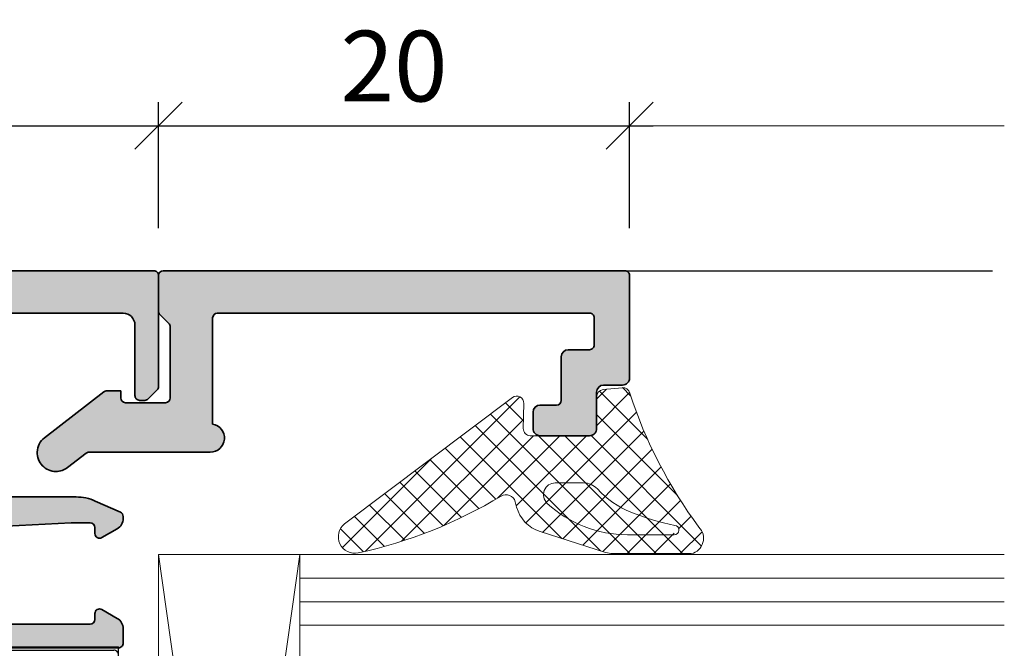
# Model space of a CAD drawing. Extents: x 313 to 4931, y 50 to 3750.
# Drawn here: x 1259 to 1301, y 374 to 401 of the extents above; entities that cross this region are included whole.
import ezdxf

# ---------------------------------------------------------------- set-up
doc = ezdxf.new("R2010")
doc.units = 0
doc.layers.get('0').update_dxf_attribs({"linetype": 'CONTINUOUS', "lineweight": 0})
doc.layers.get('Defpoints').update_dxf_attribs({"linetype": 'CONTINUOUS', "lineweight": 0})
for name, color, linetype in [('Alu-Schraffur', 30, 'CONTINUOUS'), ('Klips', 252, 'CONTINUOUS'), ('PR Linie', 252, 'CONTINUOUS')]:
    doc.layers.add(name, color=color, linetype=linetype)
for name, color, linetype, lineweight in [('Aluminium', 40, 'CONTINUOUS', 35), ('Bemassung', 210, 'CONTINUOUS', 5), ('Dichtung', 1, 'CONTINUOUS', 13), ('Dichtung-Schraff', 12, 'CONTINUOUS', 5), ('Glas', 94, 'CONTINUOUS', 13), ('Glas-Schraff', 70, 'CONTINUOUS', 5)]:
    doc.layers.add(name, color=color, linetype=linetype, lineweight=lineweight)
doc.styles.add('BEMASSUNG', font='ARIALN.TTF')
doc.dimstyles.new('BEM-1', dxfattribs={"dimtxt": 3, "dimasz": 2, "dimexe": 1, "dimexo": 2, "dimgap": 1, "dimtad": 1, "dimdec": 1, "dimdsep": 46, "dimtxsty": 'BEMASSUNG', "dimblk1": 'OBLIQUE', "dimblk2": 'OBLIQUE', "dimsah": 1, "dimcen": 0, "dimdle": 1, "dimclrd": 256, "dimclre": 256, "dimclrt": 7, "dimadec": 1, "dimazin": 2, "dimtfac": 1, "dimtdec": 1, "dimtix": 1, "dimtmove": 2, "dimatfit": 3, "dimfxl": 1, "dimtolj": 1, "dimarcsym": 0})

# ---------------------------------------------------------------- blocks, each defined once
blk = doc.blocks.new('DV-3.0')
at = {"layer": 'Klips'}
for p, q in [((-3.350000000533782, 5.500000017904995), (-3.350000000004002, 16.29999999999995)), ((-3.000000000003638, 16.29999999999995), (-3.350000000004002, 16.29999999999995)), ((-3.200000000001182, 3.900000000000091), (-3.200000000003911, 16.09999999999991)), ((-2.000000000001819, 16.29999999999995), (-3.000000000003638, 16.29999999999995)), ((-2.200000000002092, 16.10000000000014), (-2.200000000002092, -3.500000000000227)), ((-0.4000000000019099, 16.29999999999995), (-2.000000000001819, 16.29999999999995)), ((-0.2000000000020918, 16.10000000000014), (-0.2000000000020918, -10.8000000507559)), ((-3.200028087984265, 10.80527152648915), (-3.200028087984265, 10.80527152648915)), ((-3.200028087887858, 9.80527152658533), (-3.200000003598689, 9.80527152658533)), ((-0.2000000000020918, 9.299999999999955), (-2.200000000002092, 9.299999999999955)), ((-7.599999999999909, 7.950000000000045), (-7.599999999999909, -7.950000000000045)), ((-7.400000000000091, 8.150000000000091), (-5.350000006798837, 8.149999999999864)), ((-5.150000006799019, 7.950000000000045), (-5.150000006800383, 4.700000000000045)), ((-4.750000006675236, 4.500000017155116), (-4.750000005362381, 5.500000017155344)), ((-4.750000006674782, 5.500000017155344), (-3.200000000432738, 5.500000017985485)), ((-5.150000006800383, 4.700000000000045), (-5.150000006799473, -4.900000000000318)), ((1.000444171950221e-11, 4.799999999998818), (1.818989403545856e-12, 2.050000000000182)), ((-4.95000000680011, 4.500000000000227), (-3.40000000000191, 4.5)), ((-3.200000000001182, 3.900000000000091), (-3.200000000002092, -4.900000000000318)), ((-7.599999999999909, 3.549999999999955), (-7.200000000000273, 3.550000000000182)), ((-7.200000000000273, 3.549999999999955), (-5.500344992345617, 1.850000000000136)), ((-7.200000000000273, 3.549999999999955), (-7.200000000000273, -3.549999999999955)), ((-5.500344992345617, 1.850000000000136), (-0.2000000000048203, 1.850000000000136)), ((-5.500344992345617, -1.849999999999909), (-5.500344992345617, 1.850000000000136)), ((-0.2000000000048203, 1.850000000000136), (-0.2000000000043656, -1.849999999999227)), ((1.818989403545856e-12, 2.050000000000182), (-1.818989403545856e-12, -2.0499999999995)), ((-2.300000000002001, 1.502230992917248), (-2.300000000002001, -1.50223099291793)), ((-2.300000000002001, 1.502230992917248), (-0.6000000000021828, 1.502230992917248)), ((-0.6000000000021828, 1.502230992917021), (-0.6000000000021828, -1.502230992917703)), ((-7.599999999999909, 0), (9.542146515384047, 0)), ((-2.300000000002001, -1.50223099291793), (-0.6000000000021828, -1.502230992917703)), ((-7.200000000000273, -3.549999999999955), (-5.500344992345617, -1.849999999999909)), ((-5.500344992345617, -1.849999999999909), (-0.2000000000007276, -1.849999999999227)), ((-1.818989403545856e-12, -2.0499999999995), (-2.273736754432321e-12, -4.800000000000182)), ((-7.599999999999909, -3.549999999999955), (-7.200000000000273, -3.549999999999955)), ((-0.4000000000023647, -3.700000000000045), (-2.000000000002274, -3.700000000000045)), ((-4.95000000680011, -4.500000000000227), (-3.40000000000191, -4.500000000000455)), ((-4.750000006675236, -4.500000017155116), (-4.750000005362381, -5.500000017155344)), ((-5.150000006799928, -4.900000000000091), (-5.150000006799019, -7.950000000000045)), ((-3.200000000002092, -4.900000000000318), (-3.200000004236699, -10.80000005131365)), ((-4.750000006674782, -5.500000017155344), (-3.200000000432738, -5.500000017985485)), ((-3.350000000001728, -5.500000000847876), (-3.350000000001728, -11.3000000507559)), ((-7.400000000000091, -8.150000000000091), (-5.350000006798837, -8.150000000000318)), ((-0.2000000000020918, -8.300000050756125), (-3.200000002632805, -8.300000050756125)), ((-3.200028087887858, -9.805271526585557), (-3.200000003598689, -9.805271526585557)), ((-3.200028087984265, -10.80527152648938), (-3.200028087984265, -10.80527152648938)), ((-2.700000004227149, -11.3000000507559), (-3.350000000001728, -11.3000000507559)), ((-2.700000004236699, -11.3000000507559), (-0.7000000000020918, -11.3000000507559))]:
    blk.add_line(p, q, dxfattribs=at)
for centre, radius, start, end in [((-3.000000000003638, 16.10000000000014), 0.2, 90, 180.000000000013), ((-2.000000000001819, 16.10000000000014), 0.2, 90, 180), ((-0.4000000000019099, 16.10000000000014), 0.2, 0, 90), ((-7.400000000000091, 7.950000000000045), 0.2, 90, 180), ((-5.350000006798837, 7.950000000000045), 0.2, 359.999999999974, 90), ((-4.95000000680011, 4.700000000000045), 0.2, 180, 270), ((-3.40000000000191, 4.700000000000045), 0.2, 270, 0), ((-0.1999999999898137, 4.799999999999955), 0.2, 359.9999999996874, 90.00000000010422), ((-0.1999999999979991, 2.050000000000182), 0.2, 270, 359.9999999998176), ((-0.2000000000020918, -2.049999999999272), 0.2, 0, 90), ((-2.000000000002274, -3.500000000000227), 0.2, 180, 270), ((-0.4000000000023647, -3.5), 0.2, 270, 0), ((-4.95000000680011, -4.700000000000273), 0.2, 90, 180), ((-3.40000000000191, -4.700000000000273), 0.2, 0, 90), ((-0.2000000000020918, -4.800000000000182), 0.2, 270, 0), ((-7.400000000000091, -7.950000000000045), 0.2, 180, 270), ((-5.350000006798837, -7.950000000000045), 0.2, 270, 0), ((-2.705271479964267, -10.80527152648938), 0.4947566080199776, 179.3895200400383, 270.6104800238526), ((-0.6920310596460695, -10.80796899111192), 0.4920955879346198, 269.0721180616555, 0.9278819383444131)]:
    blk.add_arc(centre, radius, start, end, dxfattribs=at)
blk = doc.blocks.new('_OBLIQUE')
at = {"color": 0, "linetype": 'ByBlock'}
blk.add_line((-0.5, -0.5), (0.5, 0.5), dxfattribs=at)
blk = doc.blocks.new('*D251')
at = {"layer": 'Bemassung', "lineweight": -2, "transparency": 16777216}
for p, q in [((1205.147271270158, 392.1232613239259), (1205.147271270158, 397.4755725028745)), ((1265.147271270159, 392.1232613239241), (1265.147271270159, 397.4755725028745)), ((1204.147271270158, 396.4755725028745), (1266.147271270159, 396.4755725028745))]:
    blk.add_line(p, q, dxfattribs=at)
at = {"layer": 'Defpoints', "color": 0, "transparency": 16777216}
for p in [(1265.147271270159, 396.4755725028745), (1205.147271270158, 390.1232613239259), (1265.147271270159, 390.1232613239241)]:
    blk.add_point(p, dxfattribs=at)
at = {"layer": 'Bemassung', "lineweight": -2, "transparency": 16777216, "xscale": 2, "yscale": 2, "zscale": 2, "rotation": 180}
blk.add_blockref('_OBLIQUE', (1205.147271270158, 396.4755725028745), dxfattribs=at)
at = {"layer": 'Bemassung', "lineweight": -2, "transparency": 16777216, "xscale": 2, "yscale": 2, "zscale": 2}
blk.add_blockref('_OBLIQUE', (1265.147271270159, 396.4755725028745), dxfattribs=at)
at = {"layer": 'Bemassung', "color": 7, "transparency": 16777216, "insert": (1235.147271270158, 399.0072914660395), "char_height": 3, "attachment_point": 5, "style": 'BEMASSUNG'}
blk.add_mtext('\\A1;60', dxfattribs=at)
blk = doc.blocks.new('*D252')
at = {"layer": 'Bemassung', "lineweight": -2, "transparency": 16777216}
for p, q in [((1265.147271270159, 392.1232613239241), (1265.147271270159, 397.4755725028745)), ((1285.147271270157, 392.1232613239241), (1285.147271270157, 397.4755725028745)), ((1264.147271270159, 396.4755725028745), (1286.147271270157, 396.4755725028745))]:
    blk.add_line(p, q, dxfattribs=at)
at = {"layer": 'Defpoints', "color": 0, "transparency": 16777216}
for p in [(1285.147271270157, 396.4755725028745), (1265.147271270159, 390.1232613239241), (1285.147271270157, 390.1232613239241)]:
    blk.add_point(p, dxfattribs=at)
at = {"layer": 'Bemassung', "lineweight": -2, "transparency": 16777216, "xscale": 2, "yscale": 2, "zscale": 2, "rotation": 180}
blk.add_blockref('_OBLIQUE', (1265.147271270159, 396.4755725028745), dxfattribs=at)
at = {"layer": 'Bemassung', "lineweight": -2, "transparency": 16777216, "xscale": 2, "yscale": 2, "zscale": 2}
blk.add_blockref('_OBLIQUE', (1285.147271270157, 396.4755725028745), dxfattribs=at)
at = {"layer": 'Bemassung', "color": 7, "transparency": 16777216, "insert": (1275.147271270158, 399.0072914660395), "char_height": 3, "attachment_point": 5, "style": 'BEMASSUNG'}
blk.add_mtext('\\A1;20', dxfattribs=at)

msp = doc.modelspace()

# ---------------------------------------------------------------- hatches: boundary and pattern name
at = {"layer": 'Alu-Schraffur'}
h = msp.add_hatch(color=256, dxfattribs=at)
h.dxf.hatch_style = 1
edge = h.paths.add_edge_path()
edge.add_arc((1205.347271270158, 385.4061040364011), 0.1999999999995907, 180.0000000000326, 224.9999999998848)
edge.add_line((1205.20584991392, 385.2646826801644), (1205.588692626396, 384.881839967689))
edge.add_arc((1205.730113982632, 385.0232613239259), 0.1999999999992058, 225.0000000000576, 270)
edge.add_line((1205.730113982632, 384.8232613239267), (1205.947271270159, 384.8232613239267))
edge.add_arc((1205.947271270158, 385.0232613239265), 0.1999999999998181, 270.0000000002605, 360.0000000002606)
edge.add_line((1206.147271270158, 385.0232613239274), (1206.147271270158, 388.0232613239274))
edge.add_arc((1206.647271270158, 388.0232613239274), 0.5, 90, 180, ccw=False)
edge.add_line((1206.647271270158, 388.5232613239274), (1212.147271270158, 388.5232613239274))
edge.add_arc((1212.147271270158, 388.0232613239274), 0.5, 0, 90, ccw=False)
edge.add_line((1212.647271270158, 388.0232613239274), (1212.647271270158, 381.2232613239263))
edge.add_arc((1212.147271270158, 381.2232613239263), 0.5, -90, 0, ccw=False)
edge.add_line((1212.147271270158, 380.7232613239263), (1208.642384393495, 380.7232613239263))
edge.add_arc((1208.642384393496, 378.7232613239265), 1.999999999999773, 90.00000000001954, 114.0000000000003)
edge.add_line((1207.828911107345, 380.5503522392115), (1206.765923941544, 380.0770798608825))
edge.add_arc((1206.847271270159, 379.8943707693528), 0.2000000000007138, 113.9999999996569, 179.9999999996743)
edge.add_line((1206.647271270158, 379.8943707693539), (1206.647271270158, 379.8083466200347))
edge.add_arc((1207.147271270157, 379.8083466200353), 0.4999999999990905, 180.0000000000586, 240.0000000000571)
edge.add_line((1206.897271270158, 379.3753339181436), (1207.547271270159, 379.0000562431702))
edge.add_arc((1207.647271270159, 379.1732613239269), 0.1999999999996308, 240.0000000000442, 360.0000000000489)
edge.add_line((1207.847271270159, 379.173261323927), (1207.847271270159, 379.423261323927))
edge.add_arc((1208.047271270158, 379.4232613239261), 0.1999999999998181, 89.99999999973949, 179.9999999997395, ccw=False)
edge.add_line((1208.047271270159, 379.6232613239259), (1208.834122474938, 379.6232613239259))
edge.add_arc((1208.834122474942, 379.1232613239325), 0.4999999999934062, 86.98721249626311, 90.00000000044292, ccw=False)
edge.add_line((1208.860401891499, 379.6225702385924), (1212.173550686721, 379.4481939862122))
edge.add_arc((1212.14727127016, 378.9488850715457), 0.5000000000002656, 6.480149750132114e-12, 86.98721249583491, ccw=False)
edge.add_line((1212.64727127016, 378.9488850715458), (1212.647271270158, 375.5232613239274))
edge.add_arc((1212.447271270158, 375.5232613239265), 0.1999999999998181, -89.99999999973937, 2.6062707547680475e-10, ccw=False)
edge.add_line((1212.447271270159, 375.3232613239267), (1208.047271270159, 375.3232613239267))
edge.add_arc((1208.047271270159, 375.5232613239274), 0.2000000000007844, 180.0000000000163, 270, ccw=False)
edge.add_line((1207.847271270159, 375.5232613239274), (1207.847271270159, 375.7732613239274))
edge.add_arc((1207.647271270159, 375.7732613239276), 0.1999999999995907, 359.9999999999512, 479.9999999999558)
edge.add_line((1207.547271270159, 375.9464664046842), (1206.897271270158, 375.5711887297108))
edge.add_arc((1207.147271270158, 375.1381760278188), 0.4999999999997304, 119.9999999999878, 179.9999999998958)
edge.add_line((1206.647271270158, 375.1381760278197), (1206.647271270158, 374.5232613239274))
edge.add_arc((1206.847271270159, 374.5232613239273), 0.2000000000007276, 179.9999999999837, 270)
edge.add_line((1206.847271270159, 374.3232613239267), (1216.264428557684, 374.3232613239267))
edge.add_arc((1216.264428557684, 374.5232613239258), 0.199999999999136, 270, 314.999999999954)
edge.add_line((1216.405849913921, 374.381839967689), (1217.088692626396, 375.0646826801636))
edge.add_arc((1216.947271270157, 375.2061040364009), 0.2000000000009341, 315.0000000002764, 360.0000000003257)
edge.add_line((1217.147271270158, 375.2061040364021), (1217.147271270158, 375.923261323927))
edge.add_arc((1216.947271270159, 375.923261323927), 0.1999999999989086, 0, 90)
edge.add_line((1216.947271270159, 376.1232613239259), (1215.547271270159, 376.1232613239259))
edge.add_arc((1215.547271270158, 375.9232613239261), 0.1999999999998181, 89.99999999973946, 179.9999999997395)
edge.add_arc((1215.147271270158, 375.9232613239271), 0.2000000000007276, 270, 359.99999999998374, ccw=False)
edge.add_line((1215.147271270158, 375.7232613239263), (1214.647271270158, 375.7232613239263))
edge.add_arc((1214.647271270158, 376.2232613239263), 0.5, 180, 270, ccw=False)
edge.add_line((1214.147271270158, 376.2232613239263), (1214.147271270158, 378.1651737145145))
edge.add_arc((1213.947271270161, 378.1651737145145), 0.1999999999970896, 359.9999999999837, 388.955024371869)
edge.add_arc((1214.997271270159, 378.746121216445), 1.000000000000935, 151.044975628124, 208.9550243718759, ccw=False)
edge.add_arc((1213.947271270161, 379.3270687183754), 0.1999999999973063, 331.0449756281625, 360.0000000000163)
edge.add_line((1214.147271270158, 379.3270687183755), (1214.147271270158, 380.3651737145134))
edge.add_arc((1213.947271270157, 380.3651737145144), 0.2000000000007276, 359.9999999997069, 388.9550243715782)
edge.add_arc((1214.997271270157, 380.9461212164448), 0.999999999999102, 151.0449756281255, 208.9550243718745, ccw=False)
edge.add_arc((1213.947271270157, 381.5270687183752), 0.2000000000007034, 331.0449756284218, 360.0000000002931)
edge.add_line((1214.147271270158, 381.5270687183762), (1214.147271270158, 388.0232613239274))
edge.add_arc((1214.647271270158, 388.0232613239274), 0.5, 90, 180, ccw=False)
edge.add_line((1214.647271270158, 388.5232613239274), (1233.897271270158, 388.5232613239274))
edge.add_arc((1233.897271270158, 388.0232613239274), 0.5, 0, 90, ccw=False)
edge.add_line((1234.397271270158, 388.0232613239274), (1234.397271270158, 379.5956138789803))
edge.add_arc((1234.097271270157, 379.5956138789796), 0.300000000000864, -67.99999999986721, 1.3028511602897197e-10, ccw=False)
edge.add_line((1234.209653248183, 379.3174587226091), (1232.334889292133, 378.560004917115))
edge.add_arc((1232.447271270159, 378.2818497607444), 0.300000000000867, 112.0000000001288, 180.0000000001194)
edge.add_line((1232.147271270158, 378.2818497607437), (1232.147271270158, 376.2232613239263))
edge.add_arc((1231.647271270158, 376.2232613239263), 0.5, -90, 0, ccw=False)
edge.add_line((1231.647271270158, 375.7232613239263), (1231.147271270158, 375.7232613239263))
edge.add_arc((1231.147271270159, 375.9232613239262), 0.1999999999998749, 179.9999999997557, 269.99999999973943, ccw=False)
edge.add_arc((1230.747271270159, 375.9232613239261), 0.1999999999998181, 2.605510395057283e-10, 90.00000000026056)
edge.add_line((1230.747271270158, 376.1232613239259), (1229.347271270159, 376.1232613239259))
edge.add_arc((1229.347271270158, 375.9232613239261), 0.1999999999998181, 89.99999999973946, 179.9999999997395)
edge.add_line((1229.147271270158, 375.923261323927), (1229.147271270158, 375.2061040364021))
edge.add_arc((1229.34727127016, 375.2061040364013), 0.2000000000016371, 179.999999999772, 224.9999999996546)
edge.add_line((1229.20584991392, 375.0646826801636), (1229.888692626395, 374.381839967689))
edge.add_arc((1230.030113982632, 374.5232613239281), 0.2000000000014165, 225.0000000003224, 270.0000000002605)
edge.add_line((1230.030113982633, 374.3232613239267), (1233.347271270159, 374.3232613239267))
edge.add_arc((1233.347271270159, 374.6232613239259), 0.2999999999992724, 270, 360)
edge.add_line((1233.647271270158, 374.6232613239259), (1233.647271270158, 377.0232613239274))
edge.add_arc((1233.947271270158, 377.0232613239265), 0.3000000000001819, 89.99999999982629, 179.9999999998263, ccw=False)
edge.add_line((1233.947271270159, 377.3232613239267), (1236.347271270159, 377.3232613239267))
edge.add_arc((1236.347271270159, 377.0232613239274), 0.2999999999992724, 0, 90, ccw=False)
edge.add_line((1236.647271270158, 377.0232613239274), (1236.647271270158, 374.6232613239259))
edge.add_arc((1236.947271270158, 374.6232613239268), 0.3000000000001819, 180.0000000001737, 270.0000000001737)
edge.add_line((1236.947271270159, 374.3232613239267), (1240.264428557684, 374.3232613239267))
edge.add_arc((1240.264428557684, 374.5232613239259), 0.1999999999992497, 270, 314.9999999999309)
edge.add_line((1240.405849913921, 374.381839967689), (1241.088692626397, 375.0646826801636))
edge.add_arc((1240.947271270158, 375.2061040364013), 0.2000000000018586, 315.00000000038, 360.0000000002117)
edge.add_line((1241.14727127016, 375.2061040364021), (1241.147271270158, 375.923261323927))
edge.add_arc((1240.947271270159, 375.923261323927), 0.1999999999989086, 0, 90)
edge.add_line((1240.947271270159, 376.1232613239259), (1239.547271270159, 376.1232613239259))
edge.add_arc((1239.547271270158, 375.9232613239261), 0.1999999999998181, 89.99999999973946, 179.9999999997395)
edge.add_arc((1239.147271270158, 375.9232613239271), 0.2000000000007276, 270, 359.99999999998374, ccw=False)
edge.add_line((1239.147271270158, 375.7232613239263), (1238.647271270158, 375.7232613239263))
edge.add_arc((1238.647271270158, 376.2232613239263), 0.5, 180, 270, ccw=False)
edge.add_line((1238.147271270158, 376.2232613239263), (1238.147271270158, 378.2818497607437))
edge.add_arc((1237.847271270157, 378.2818497607444), 0.300000000000864, 359.9999999998697, 427.9999999998672)
edge.add_line((1237.959653248183, 378.560004917115), (1236.084889292133, 379.3174587226091))
edge.add_arc((1236.197271270159, 379.5956138789797), 0.300000000000867, 179.9999999998806, 247.9999999998712, ccw=False)
edge.add_line((1235.897271270158, 379.5956138789803), (1235.897271270158, 388.0232613239274))
edge.add_arc((1236.397271270158, 388.0232613239274), 0.5, 90, 180, ccw=False)
edge.add_line((1236.397271270158, 388.5232613239274), (1255.647271270158, 388.5232613239274))
edge.add_arc((1255.647271270158, 388.0232613239274), 0.5, 0, 90, ccw=False)
edge.add_line((1256.147271270158, 388.0232613239274), (1256.147271270158, 376.2232613239263))
edge.add_arc((1255.647271270158, 376.2232613239263), 0.5, -90, 0, ccw=False)
edge.add_line((1255.647271270158, 375.7232613239263), (1255.147271270158, 375.7232613239263))
edge.add_arc((1255.147271270159, 375.9232613239262), 0.1999999999998749, 179.9999999997557, 269.99999999973943, ccw=False)
edge.add_arc((1254.747271270159, 375.9232613239261), 0.1999999999998181, 2.605510395057283e-10, 90.00000000026056)
edge.add_line((1254.747271270158, 376.1232613239259), (1253.347271270159, 376.1232613239259))
edge.add_arc((1253.347271270158, 375.9232613239261), 0.1999999999998181, 89.99999999973946, 179.9999999997395)
edge.add_line((1253.147271270158, 375.923261323927), (1253.147271270158, 375.2061040364021))
edge.add_arc((1253.34727127016, 375.2061040364031), 0.2000000000018645, 180.0000000003094, 225.0000000003569)
edge.add_line((1253.205849913922, 375.0646826801636), (1253.888692626397, 374.381839967689))
edge.add_arc((1254.030113982633, 374.5232613239258), 0.1999999999991656, 225.0000000000461, 270)
edge.add_line((1254.030113982633, 374.3232613239267), (1263.447271270159, 374.3232613239267))
edge.add_arc((1263.447271270159, 374.5232613239273), 0.2000000000006708, 270, 360.0000000000163)
edge.add_line((1263.64727127016, 374.5232613239274), (1263.647271270158, 375.1381760278197))
edge.add_arc((1263.147271270158, 375.1381760278188), 0.4999999999997726, 1.042204158022439e-10, 60.00000000001226)
edge.add_line((1263.397271270158, 375.5711887297108), (1262.747271270158, 375.9464664046842))
edge.add_arc((1262.647271270159, 375.7732613239276), 0.1999999999996308, 60.00000000004425, 180.0000000000489)
edge.add_line((1262.447271270159, 375.7732613239274), (1262.447271270159, 375.5232613239274))
edge.add_arc((1262.247271270158, 375.5232613239274), 0.2000000000007276, 270, 359.99999999998374, ccw=False)
edge.add_line((1262.247271270158, 375.3232613239267), (1257.847271270159, 375.3232613239267))
edge.add_arc((1257.847271270159, 375.5232613239274), 0.2000000000007276, 180, 270, ccw=False)
edge.add_line((1257.647271270158, 375.5232613239274), (1257.647271270158, 378.9488850715458))
edge.add_arc((1258.147271270158, 378.9488850715457), 0.5000000000002274, 93.0127875041652, 179.9999999999935, ccw=False)
edge.add_line((1258.120991853597, 379.4481939862122), (1261.434140648818, 379.6225702385924))
edge.add_arc((1261.460420065376, 379.1232613239325), 0.4999999999934089, 89.99999999955708, 93.01278750373689, ccw=False)
edge.add_line((1261.460420065379, 379.6232613239259), (1262.247271270158, 379.6232613239259))
edge.add_arc((1262.247271270159, 379.4232613239261), 0.1999999999998181, 2.6062707547680475e-10, 90.00000000026063, ccw=False)
edge.add_line((1262.447271270159, 379.423261323927), (1262.447271270159, 379.173261323927))
edge.add_arc((1262.647271270159, 379.1732613239269), 0.1999999999995907, 179.9999999999511, 299.9999999999557)
edge.add_line((1262.747271270158, 379.0000562431702), (1263.397271270158, 379.3753339181436))
edge.add_arc((1263.147271270159, 379.8083466200353), 0.4999999999990448, 299.9999999999429, 359.9999999999414)
edge.add_line((1263.647271270158, 379.8083466200347), (1263.647271270158, 379.8943707693539))
edge.add_arc((1263.447271270158, 379.8943707693542), 0.1999999999998181, 359.9999999999186, 425.9999999999395)
edge.add_line((1263.528618598773, 380.0770798608825), (1262.465631432971, 380.5503522392115))
edge.add_arc((1261.65215814682, 378.7232613239265), 1.999999999999781, 65.99999999999972, 89.99999999998046)
edge.add_line((1261.652158146821, 380.7232613239263), (1258.147271270158, 380.7232613239263))
edge.add_arc((1258.147271270158, 381.2232613239263), 0.5, 180, 270, ccw=False)
edge.add_line((1257.647271270158, 381.2232613239263), (1257.647271270158, 388.0232613239274))
edge.add_arc((1258.147271270158, 388.0232613239274), 0.5, 90, 180, ccw=False)
edge.add_line((1258.147271270158, 388.5232613239274), (1263.647271270158, 388.5232613239274))
edge.add_arc((1263.647271270158, 388.0232613239274), 0.5, 0, 90, ccw=False)
edge.add_line((1264.147271270158, 388.0232613239274), (1264.147271270158, 385.0232613239274))
edge.add_arc((1264.347271270159, 385.0232613239274), 0.2000000000007276, 180, 270)
edge.add_line((1264.347271270159, 384.8232613239267), (1264.564428557684, 384.8232613239267))
edge.add_arc((1264.564428557685, 385.023261323928), 0.2000000000013529, 269.9999999997394, 314.9999999996891)
edge.add_line((1264.705849913922, 384.881839967689), (1265.088692626397, 385.2646826801644))
edge.add_arc((1264.94727127016, 385.4061040364011), 0.1999999999995675, 315.0000000001152, 359.9999999999674)
edge.add_line((1265.14727127016, 385.406104036401), (1265.147271270158, 390.1232613239259))
edge.add_arc((1264.947271270158, 390.1232613239268), 0.1999999999998181, 359.9999999997394, 449.9999999997394)
edge.add_line((1264.947271270159, 390.3232613239267), (1205.347271270159, 390.3232613239267))
edge.add_arc((1205.347271270159, 390.1232613239259), 0.2000000000007276, 90, 180)
edge.add_line((1205.147271270158, 390.1232613239259), (1205.147271270158, 385.406104036401))
h = msp.add_hatch(color=256, dxfattribs=at)
h.dxf.hatch_style = 1
edge = h.paths.add_edge_path()
edge.add_line((1267.447271270158, 388.3232613239248), (1267.447271270158, 383.8148693022318))
edge.add_arc((1267.347271270158, 383.2232613239231), 0.59999999999894, -89.99999999997829, 80.40593177306522, ccw=False)
edge.add_line((1267.347271270158, 382.6232613239241), (1262.201103249685, 382.6232613239241))
edge.add_arc((1262.201103249685, 382.4232613239232), 0.2000000000008981, 90.00000000013027, 127.5978771902337)
edge.add_line((1262.079080087858, 382.5817237736643), (1261.28629927724, 381.9712471509425))
edge.add_arc((1260.798206629938, 382.6050969499075), 0.7999999999988496, 269.4898062723169, 307.59787718971603, ccw=False)
edge.add_arc((1260.798206629936, 382.6050969499078), 0.7999999999991844, 178.4524297925512, 269.4898062724311, ccw=False)
edge.add_arc((1260.798206629938, 382.6050969499074), 0.8000000000011361, 127.59787718979541, 178.4524297925226, ccw=False)
edge.add_line((1260.310113982634, 383.2389467488734), (1262.833054726368, 385.1817237736628))
edge.add_arc((1262.955077888195, 385.0232613239219), 0.2000000000007713, 90.00000000039091, 127.5978771902634, ccw=False)
edge.add_line((1262.955077888194, 385.2232613239227), (1263.547271270158, 385.2232613239227))
edge.add_line((1263.547271270158, 385.2232613239227), (1263.547271270158, 384.9232613239234))
edge.add_arc((1263.747271270158, 384.9232613239229), 0.2000000000002728, 179.9999999998697, 269.9999999998697)
edge.add_line((1263.747271270157, 384.7232613239227), (1265.447271270158, 384.7232613239227))
edge.add_arc((1265.447271270158, 384.9232613239244), 0.2000000000016939, 270, 359.9999999997232)
edge.add_line((1265.64727127016, 384.9232613239234), (1265.647271270157, 387.9404186114494))
edge.add_arc((1265.447271270156, 387.9404186114514), 0.2000000000011823, 359.99999999943, 404.9999999993207)
edge.add_line((1265.588692626396, 388.0818399676879), (1265.20584991392, 388.4646826801596))
edge.add_arc((1265.34727127016, 388.6061040363974), 0.2000000000020596, 179.9999999998046, 224.9999999995855, ccw=False)
edge.add_line((1265.147271270158, 388.6061040363981), (1265.147271270159, 390.1232613239241))
edge.add_arc((1265.347271270159, 390.1232613239246), 0.2000000000002728, 90.00000000013029, 180.0000000001303, ccw=False)
edge.add_line((1265.347271270159, 390.3232613239248), (1284.947271270157, 390.3232613239248))
edge.add_arc((1284.947271270157, 390.1232613239247), 0.2000000000001023, -1.7911361283040605e-10, 89.99999999993491, ccw=False)
edge.add_line((1285.147271270157, 390.1232613239241), (1285.147271270158, 385.7732613239219))
edge.add_arc((1284.847271270159, 385.7732613239219), 0.2999999999992724, -90, 0, ccw=False)
edge.add_line((1284.847271270159, 385.4732613239227), (1284.047271270158, 385.4732613239227))
edge.add_arc((1284.047271270158, 385.1732613239229), 0.2999999999997272, 89.99999999991316, 179.9999999999131)
edge.add_line((1283.747271270158, 385.1732613239234), (1283.747271270158, 383.6232613239241))
edge.add_arc((1283.447271270159, 383.6232613239246), 0.2999999999997272, 269.99999999991314, 359.99999999991314, ccw=False)
edge.add_line((1283.447271270158, 383.3232613239248), (1281.347271270158, 383.323261323923))
edge.add_arc((1281.347271270158, 383.6232613239237), 0.3000000000006366, 179.9999999999131, 269.99999999991314, ccw=False)
edge.add_line((1281.047271270158, 383.6232613239241), (1281.047271270158, 384.323261323923))
edge.add_arc((1281.347271270158, 384.3232613239235), 0.3000000000006366, 90.00000000008691, 180.0000000000869, ccw=False)
edge.add_line((1281.347271270158, 384.6232613239241), (1282.047271270158, 384.6232613239241))
edge.add_arc((1282.047271270158, 384.8232613239235), 0.1999999999994202, 270.0000000001303, 359.9999999998535)
edge.add_line((1282.247271270157, 384.823261323923), (1282.247271270158, 386.6732613239234))
edge.add_arc((1282.547271270158, 386.6732613239225), 0.3000000000001819, 89.99999999982629, 179.9999999998263, ccw=False)
edge.add_line((1282.547271270159, 386.9732613239227), (1283.447271270157, 386.9732613239227))
edge.add_arc((1283.447271270157, 387.1732613239229), 0.2000000000002728, 270.0000000001303, 360.0000000001303)
edge.add_line((1283.647271270157, 387.1732613239234), (1283.647271270158, 388.3232613239248))
edge.add_arc((1283.447271270159, 388.3232613239231), 0.1999999999989086, 4.88533199075462e-10, 90.0000000005211)
edge.add_line((1283.447271270157, 388.5232613239219), (1267.64727127016, 388.5232613239219))
edge.add_arc((1267.647271270157, 388.3232613239226), 0.1999999999993634, 89.99999999934863, 179.9999999993486)
at = {"layer": 'Dichtung-Schraff'}
h = msp.add_hatch(dxfattribs=at)
h.set_pattern_fill('ANSI37', color=256, scale=0.25, angle=-1.272221872585407e-14)
h.set_pattern_definition([(44.99999999999999, (76.13218708253703, -2109.160593793732), (-0.5612660075668219, 0.5612660075668222), []), (135, (76.13218708253703, -2109.160593793732), (-0.5612660075668222, -0.5612660075668219), [])])
edge = h.paths.add_edge_path(flags=16)
edge.add_arc((1287.040542009838, 379.319016507996), 0.2000000000011255, 270.0000000000651, 443.9008932793763)
edge.add_arc((1287.040542009838, 379.319016507996), 0.2000000000010985, -89.99999999993491, 83.90089327937619, ccw=False)
edge.add_line((1287.040542009838, 379.1190165079948), (1285.050111347477, 379.1190165079948))
edge.add_arc((1285.050111347477, 384.1190165079957), 5.000000000000853, 227.1670162011896, 269.99999999999216, ccw=False)
edge.add_arc((1281.99072522737, 380.8189927856416), 0.5000000000002397, 89.99995034368777, 227.1670162012383, ccw=False)
edge.add_line((1281.990725660703, 381.3189927856416), (1283.190721104023, 381.3189917456453))
edge.add_arc((1283.190720411044, 380.5194033111937), 0.7995884344519073, 42.89188524301221, 89.99995034347057, ccw=False)
edge.add_arc((1286.707087528712, 383.7860853333539), 3.999999999999379, 222.8918852431873, 247.9408542098684)
edge.add_arc((1289.186745405081, 389.9052596973908), 10.60249938139499, 247.9408542099132, 258.4384752756493)
edge = h.paths.add_edge_path(flags=0)
edge.add_arc((1289.186745405081, 389.9052596973908), 10.60249938139499, 247.9408542099132, 258.4384752756493)
edge.add_arc((1289.186745405081, 389.9052596973908), 10.60249938139499, 247.9408542099132, 258.4384752756493, ccw=False)
edge = h.paths.add_edge_path(flags=16)
edge.add_arc((1287.040542009838, 379.319016507996), 0.2000000000011255, 270.0000000000651, 443.9008932793763)
edge.add_arc((1289.186745405081, 389.9052596973908), 10.60249938139499, 247.9408542099132, 258.4384752756493)
edge.add_arc((1286.707087528712, 383.7860853333539), 3.999999999999379, 222.8918852431873, 247.9408542098684)
edge.add_arc((1283.190720411044, 380.5194033111937), 0.7995884344519073, 42.89188524301215, 89.99995034347052)
edge.add_line((1283.190721104023, 381.3189917456453), (1281.990725660703, 381.3189927856416))
edge.add_arc((1281.99072522737, 380.8189927856416), 0.5000000000002397, 89.99995034368784, 227.1670162012383)
edge.add_arc((1285.050111347477, 384.1190165079957), 5.000000000000853, 227.1670162011896, 269.9999999999922)
edge.add_line((1285.050111347477, 379.1190165079948), (1287.040542009838, 379.1190165079948))
edge = h.paths.add_edge_path(flags=0)
edge.add_arc((1285.050111347477, 384.1190165079957), 5.000000000000853, 227.1670162011896, 269.9999999999922)
edge.add_arc((1285.050111347477, 384.1190165079957), 5.000000000000853, 227.1670162011896, 269.9999999999922)
edge = h.paths.add_edge_path(flags=0)
edge.add_arc((1287.040542009838, 379.319016507996), 0.2000000000010985, 270.0000000000651, 443.9008932793763)
edge.add_arc((1287.040542009838, 379.319016507996), 0.2000000000011255, 270.0000000000651, 443.9008932793763)
edge = h.paths.add_edge_path(flags=0)
edge.add_line((1287.040542009838, 379.1190165079948), (1285.050111347477, 379.1190165079948))
edge.add_line((1287.040542009838, 379.1190165079948), (1285.050111347477, 379.1190165079948))
edge = h.paths.add_edge_path(flags=0)
edge.add_arc((1281.99072522737, 380.8189927856416), 0.5000000000002397, 89.99995034368784, 227.1670162012383)
edge.add_arc((1281.99072522737, 380.8189927856416), 0.5000000000002397, 89.99995034368784, 227.1670162012383)
edge = h.paths.add_edge_path(flags=0)
edge.add_arc((1286.707087528712, 383.7860853333539), 3.999999999999379, 222.8918852431873, 247.9408542098684)
edge.add_arc((1286.707087528712, 383.7860853333539), 3.999999999999379, 222.8918852431873, 247.9408542098684)
edge = h.paths.add_edge_path(flags=0)
edge.add_arc((1283.190720411044, 380.5194033111937), 0.7995884344519073, 42.89188524301215, 89.99995034347052)
edge.add_arc((1283.190720411044, 380.5194033111937), 0.7995884344519073, 42.89188524301215, 89.99995034347052)
edge = h.paths.add_edge_path(flags=0)
edge.add_line((1281.990725660703, 381.3189927856416), (1283.190721104023, 381.3189917456453))
edge.add_line((1281.990725660703, 381.3189927856416), (1283.190721104023, 381.3189917456453))
edge = h.paths.add_edge_path()
edge.add_line((1283.751403531684, 383.6187455762916), (1283.752290072041, 384.9804025582504))
edge.add_arc((1284.052289949701, 384.9801316265467), 0.3000000000004167, 96.53960223784321, 179.9482558491034, ccw=False)
edge.add_line((1284.018122969786, 385.2781796385913), (1284.826124905043, 385.3608346293801))
edge.add_arc((1284.860291884957, 385.0627866173361), 0.2999999999996659, 12.083742561279678, 96.53960223772742, ccw=False)
edge.add_arc((1265.596791191603, 380.9387667013926), 19.9999999804548, 12.07518403647191, 12.08374256950799, ccw=False)
edge.add_arc((1304.168293142284, 391.3457241146503), 20.00648677614982, 198.122636658145, 216.5079173713528)
edge.add_arc((1287.620523853082, 378.9683867638206), 0.6660202978243887, -77.41454701332788, 45.47075260467028, ccw=False)
edge.add_line((1287.765646649356, 378.3183695247295), (1284.430783488962, 378.3209409206607))
edge.add_arc((1284.431623054537, 379.3209405682252), 0.9999999999996755, 252.3786019897459, 269.95189643031557, ccw=False)
edge.add_line((1284.128897200831, 378.3678628916965), (1281.343849442906, 379.2524770012257))
edge.add_arc((1281.797938223468, 380.6820935160189), 1.50000000000066, 194.9999999999793, 252.37860198963682, ccw=False)
edge.add_line((1280.349049484033, 380.2938649483655), (1280.287773984539, 380.5225482257371))
edge.add_arc((1279.901403654024, 380.4190206076957), 0.3999999999997959, 15.00000000006131, 121.0873412642534)
edge.add_arc((1269.367983289693, 397.8891967781932), 19.99999999999784, 282.3052995297804, 301.08734126416687, ccw=False)
edge.add_arc((1273.481213889271, 379.0325975610847), 0.6999999999989058, 128.0062043800389, 282.30529952979924, ccw=False)
edge.add_line((1273.050191127224, 379.5841584177412), (1280.173151305853, 384.939595598427))
edge.add_arc((1280.35787534673, 384.7032123741448), 0.3000000000001115, -1.4132962049216076, 128.0062043798918, ccw=False)
edge.add_line((1280.657784084651, 384.6958131229127), (1280.631400333101, 383.6264187502053))
edge.add_arc((1280.931309071021, 383.619019498974), 0.2999999999997833, 178.5867037952282, 269.9999385755701)
edge.add_line((1280.931308749404, 383.3190194989744), (1283.45140330757, 383.3190165079956))
edge.add_arc((1283.451403654024, 383.6190165079949), 0.2999999999995293, 269.9999338322818, 368.4086536113101)

# ---------------------------------------------------------------- linework, layer by layer
at = {"layer": 'Aluminium'}
for points in [[(1258.147271270158, 388.5232613239274), (1263.647271270158, 388.5232613239274, -0.414213562373095), (1264.147271270158, 388.0232613239274), (1264.147271270158, 385.0232613239274, 0.4142135623730284), (1264.347271270159, 384.8232613239267), (1264.564428557684, 384.8232613239267, 0.1989123673794244), (1264.705849913922, 384.881839967689), (1265.088692626397, 385.2646826801644, 0.1989123673790361), (1265.14727127016, 385.406104036401), (1265.147271270158, 390.1232613239259, 0.414213562373095), (1264.947271270159, 390.3232613239267), (1205.347271270159, 390.3232613239267, 0.4142135623730784)], [(1258.120991853597, 379.4481939862122), (1261.434140648818, 379.6225702385924, -0.01314652270000505), (1261.460420065379, 379.6232613239259), (1262.247271270158, 379.6232613239259, -0.4142135623730118), (1262.447271270159, 379.423261323927), (1262.447271270159, 379.173261323927, 0.5773502691895953), (1262.747271270158, 379.0000562431702), (1263.397271270158, 379.3753339181436, 0.2679491924311486), (1263.647271270158, 379.8083466200347), (1263.647271270158, 379.8943707693539, 0.2962134949621798), (1263.528618598773, 380.0770798608825), (1262.465631432971, 380.5503522392115, 0.105104235265592), (1261.652158146821, 380.7232613239263), (1258.147271270158, 380.7232613239263, -0.414213562373095)], [(1254.030113982633, 374.3232613239267), (1263.447271270159, 374.3232613239267, 0.414213562373195), (1263.64727127016, 374.5232613239274), (1263.647271270158, 375.1381760278197, 0.2679491924307221), (1263.397271270158, 375.5711887297108), (1262.747271270158, 375.9464664046842, 0.5773502691895955), (1262.447271270159, 375.7732613239274), (1262.447271270159, 375.5232613239274, -0.4142135623728619), (1262.247271270158, 375.3232613239267), (1257.847271270159, 375.3232613239267, -0.4142135623730701)]]:
    msp.add_lwpolyline(points, format="xyb", dxfattribs=at)
msp.add_lwpolyline([(1267.447271270158, 388.3232613239248), (1267.447271270158, 383.8148693022318, -0.9195949064550385), (1267.347271270158, 382.6232613239241), (1262.201103249685, 382.6232613239241, 0.1655394101291421), (1262.079080087858, 382.5817237736643), (1261.28629927724, 381.9712471509425, -0.1678274007326657), (1260.791083075781, 381.8051286661772, -0.4195265777899627), (1259.998498432461, 382.6267024790501, -0.2256098659165761), (1260.310113982634, 383.2389467488734), (1262.833054726368, 385.1817237736628, -0.1655394101281024), (1262.955077888194, 385.2232613239227), (1263.547271270158, 385.2232613239227), (1263.547271270158, 384.9232613239234, 0.414213562373095), (1263.747271270157, 384.7232613239227), (1265.447271270158, 384.7232613239227, 0.4142135623716299), (1265.64727127016, 384.9232613239234), (1265.647271270157, 387.9404186114494, 0.1989123673792402), (1265.588692626396, 388.0818399676879), (1265.20584991392, 388.4646826801596, -0.1989123673787083), (1265.147271270158, 388.6061040363981), (1265.147271270159, 390.1232613239241, -0.414213562373095), (1265.347271270159, 390.3232613239248), (1284.947271270157, 390.3232613239248, -0.4142135623735279), (1285.147271270157, 390.1232613239241), (1285.147271270158, 385.7732613239219, -0.414213562373095), (1284.847271270159, 385.4732613239227), (1284.047271270158, 385.4732613239227, 0.414213562373095), (1283.747271270158, 385.1732613239234), (1283.747271270158, 383.6232613239241, -0.414213562373095), (1283.447271270158, 383.3232613239248), (1281.347271270158, 383.323261323923, -0.414213562373095), (1281.047271270158, 383.6232613239241), (1281.047271270158, 384.323261323923, -0.414213562373095), (1281.347271270158, 384.6232613239241), (1282.047271270158, 384.6232613239241, 0.4142135623716299), (1282.247271270157, 384.823261323923), (1282.247271270158, 386.6732613239234, -0.414213562373095), (1282.547271270159, 386.9732613239227), (1283.447271270157, 386.9732613239227, 0.414213562373095), (1283.647271270157, 387.1732613239234), (1283.647271270158, 388.3232613239248, 0.4142135623733947), (1283.447271270157, 388.5232613239219), (1267.64727127016, 388.5232613239219, 0.414213562373095)], format="xyb", close=True, dxfattribs=at)
at = {"layer": 'Bemassung'}
for p, q in [((1285.147271270157, 392.1232613239241), (1285.147271270157, 397.4755725028745)), ((1284.147271270157, 396.4755725028745), (1301.05250437743, 396.4755725028745))]:
    msp.add_line(p, q, dxfattribs=at)
at = {"layer": 'Dichtung'}
for points in [[(1283.751403531684, 383.6187455762916), (1283.752290072041, 384.9804025582504, -0.3809065205905471), (1284.018122969786, 385.2781796385913), (1284.826124905043, 385.3608346293801, -0.3861479365652145), (1285.153644687693, 385.1255889511009, -3.734364517292227e-05), (1285.154269874325, 385.1226676076127, 0.08039344918326898), (1288.087586079347, 379.4431876841132, -0.5942600649844668), (1287.765646649356, 378.3183695247295), (1284.430783488962, 378.3209409206607, -0.07682859264439922), (1284.128897200831, 378.3678628916965), (1281.343849442906, 379.2524770012257, -0.2557268998638832), (1280.349049484033, 380.2938649483655), (1280.287773984539, 380.5225482257371, 0.4990575314238993), (1279.694865999821, 380.7615730816266, -0.08213607890661345), (1273.63039841879, 378.3486794547658, -0.7975689091318301), (1273.050191127224, 379.5841584177412), (1280.173151305853, 384.939595598427, -0.6335150817699154), (1280.657784084651, 384.6958131229127), (1280.631400333101, 383.6264187502053, 0.4214565412246207), (1280.931308749404, 383.3190194989744), (1283.45140330757, 383.3190165079956, 0.4578817692108102), (1283.748178731475, 383.6628862401936)], [(1287.040542009838, 379.1190165079948, 0.9481430471466661), (1287.061791723624, 379.5178844281451, -0.9481430471466661), (1287.040542009838, 379.1190165079948), (1285.050111347477, 379.1190165079948, -0.1891010229285225), (1281.650793436247, 380.4523234831573, -0.6819431981708104), (1281.990725660703, 381.3189927856416), (1283.190721104023, 381.3189917456453, -0.2084922703990912), (1283.776530323077, 381.0636168827565, 0.1097340469308664), (1285.204833468158, 380.0788986995918, 0.0458365731497888), (1287.061791723623, 379.5178844281451)]]:
    msp.add_lwpolyline(points, format="xyb", dxfattribs=at)
at = {"layer": 'Glas'}
for p, q in [((1271.147267318882, 378.2781678861699), (1271.147267318882, 374.2781678861699)), ((1301.05250437743, 378.2781678861699), (1271.147267318882, 378.2781678861699))]:
    msp.add_line(p, q, dxfattribs=at)
msp.add_lwpolyline([(1271.147267318882, 378.2781678861699), (1271.147267318882, 336.2781678861699), (1265.147267318882, 336.2781678861699), (1265.147267318882, 378.2781678861699)], close=True, dxfattribs=at)
at = {"layer": 'Glas-Schraff'}
for p, q in [((1265.147267318882, 378.2781678861699), (1271.147267318882, 336.2781678861699)), ((1271.147267318882, 378.2781678861699), (1265.147267318882, 336.2781678861699)), ((1301.05250437743, 377.2781678861699), (1271.147267318882, 377.2781678861699)), ((1301.05250437743, 376.2781678861699), (1271.147267318882, 376.2781678861699)), ((1301.05250437743, 375.2781678861699), (1271.147267318882, 375.2781678861699))]:
    msp.add_line(p, q, dxfattribs=at)
at = {"layer": 'PR Linie'}
msp.add_line((1284.947271270157, 390.3232613239248), (1300.55251088625, 390.3232613239248), dxfattribs=at)

# ---------------------------------------------------------------- block references
at = {"layer": 'Bemassung', "xscale": 2, "yscale": 2, "zscale": 2, "rotation": 180}
msp.add_blockref('_OBLIQUE', (1285.147271270157, 396.4755725028745), dxfattribs=at)
at = {"layer": 'Klips', "rotation": 270}
msp.add_blockref('DV-3.0', (1247.147267890673, 371.0185014654377), dxfattribs=at)

# ---------------------------------------------------------------- dimensions: what is measured, and where the dimension line sits
at = {"layer": 'Bemassung'}
for base, p1, p2, picture, middle in [((1265.147271270159, 396.4755725028745), (1205.147271270158, 390.1232613239259), (1265.147271270159, 390.1232613239241), '*D251', (1235.147271270158, 399.0072914660395)), ((1285.147271270157, 396.4755725028745), (1265.147271270159, 390.1232613239241), (1285.147271270157, 390.1232613239241), '*D252', (1275.147271270158, 399.0072914660395))]:
    dim = msp.add_linear_dim(base=base, p1=p1, p2=p2, dimstyle='BEM-1', dxfattribs=at)
    dim.commit()
    dim.dimension.update_dxf_attribs({"geometry": picture, "text_midpoint": middle})

doc.saveas('drawing.dxf')
